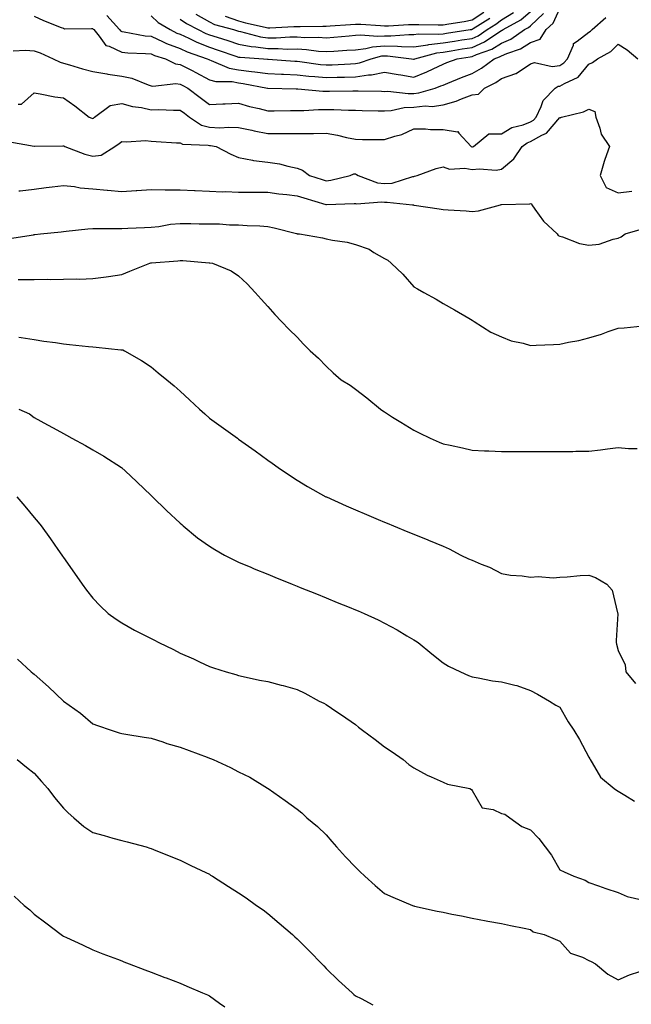
# Model space of a CAD drawing. Units: inches. Extents: x 1018643 to 1021283, y 7239818 to 7242458.
# Drawn here: x 1019813 to 1020023, y 7240898 to 7241235 of the extents above; entities that cross this region are included whole.
import ezdxf

# ---------------------------------------------------------------- set-up
doc = ezdxf.new("R2010")
doc.units = ezdxf.units.IN
doc.header["$MEASUREMENT"] = 0
doc.layers.add('Contour_10187239', color=7, linetype='Continuous', true_color=0x072552)

msp = doc.modelspace()

# ---------------------------------------------------------------- linework, layer by layer
at = {"layer": 'Contour_10187239'}
for points in [[(1019818.05, 7241236.51, 2908), (1019821.17, 7241235.04, 2908), (1019827.28, 7241232.69, 2908), (1019828.05, 7241232.37, 2908), (1019828.36, 7241232.23, 2908), (1019837.62, 7241232.35, 2908), (1019838.05, 7241232.25, 2908), (1019838.25, 7241232.12, 2908), (1019838.41, 7241231.92, 2908), (1019840.27, 7241229.7, 2908), (1019842.61, 7241226.48, 2908), (1019843.73, 7241226.24, 2908), (1019848.05, 7241224.21, 2908), (1019850.09, 7241223.96, 2908), (1019856.19, 7241223.78, 2908), (1019858.05, 7241223.59, 2908), (1019859.19, 7241223.06, 2908), (1019862.99, 7241221.92, 2908), (1019866.38, 7241220.25, 2908), (1019868.05, 7241220.02, 2908), (1019872.08, 7241217.89, 2908), (1019873.35, 7241217.22, 2908), (1019878.05, 7241214.72, 2908), (1019880.25, 7241214.12, 2908), (1019885.87, 7241214.1, 2908), (1019888.05, 7241213.71, 2908), (1019889.64, 7241213.51, 2908), (1019897.92, 7241211.92, 2908), (1019898.05, 7241211.88, 2908), (1019898.09, 7241211.88, 2908), (1019907.73, 7241211.6, 2908), (1019908.37, 7241211.6, 2908), (1019916.94, 7241210.81, 2908), (1019918.05, 7241210.81, 2908), (1019919.18, 7241210.79, 2908), (1019927.11, 7241210.98, 2908), (1019928.05, 7241210.97, 2908), (1019929.02, 7241210.95, 2908), (1019936.93, 7241210.8, 2908), (1019938.05, 7241210.78, 2908), (1019939.12, 7241210.85, 2908), (1019946.12, 7241209.99, 2908), (1019948.05, 7241210.08, 2908), (1019949.73, 7241210.24, 2908), (1019955.38, 7241211.92, 2908), (1019957.36, 7241212.61, 2908), (1019958.05, 7241212.94, 2908), (1019959.74, 7241213.61, 2908), (1019964.43, 7241215.54, 2908), (1019968.05, 7241216.91, 2908), (1019971.28, 7241218.69, 2908), (1019975.58, 7241221.92, 2908), (1019977.41, 7241222.56, 2908), (1019978.05, 7241222.96, 2908), (1019979.89, 7241223.76, 2908), (1019984.63, 7241225.34, 2908), (1019988.05, 7241227.47, 2908), (1019991.35, 7241228.62, 2908), (1019993.43, 7241231.92, 2908), (1019995.84, 7241234.13, 2908), (1019998.05, 7241239.15, 2908)], [(1019842.94, 7241236.81, 2909), (1019847.24, 7241231.92, 2909), (1019847.61, 7241231.48, 2909), (1019848.05, 7241231.27, 2909), (1019848.79, 7241231.18, 2909), (1019855.98, 7241229.85, 2909), (1019858.05, 7241229.63, 2909), (1019862.25, 7241227.72, 2909), (1019863.3, 7241227.17, 2909), (1019868.05, 7241225.43, 2909), (1019870.46, 7241224.33, 2909), (1019877.3, 7241221.92, 2909), (1019877.79, 7241221.66, 2909), (1019878.05, 7241221.52, 2909), (1019878.6, 7241221.37, 2909), (1019884.82, 7241218.69, 2909), (1019888.05, 7241218.11, 2909), (1019892.41, 7241217.56, 2909), (1019893.61, 7241217.48, 2909), (1019898.05, 7241216.85, 2909), (1019902.76, 7241216.63, 2909), (1019903.36, 7241216.61, 2909), (1019908.05, 7241216.39, 2909), (1019912.11, 7241215.98, 2909), (1019914.11, 7241215.86, 2909), (1019918.05, 7241215.47, 2909), (1019921.74, 7241215.61, 2909), (1019924.32, 7241215.65, 2909), (1019928.05, 7241215.79, 2909), (1019932.56, 7241216.43, 2909), (1019933.55, 7241216.42, 2909), (1019938.05, 7241217.35, 2909), (1019942.66, 7241216.53, 2909), (1019943.58, 7241216.39, 2909), (1019948.05, 7241215.64, 2909), (1019952.53, 7241217.44, 2909), (1019954.64, 7241218.51, 2909), (1019958.05, 7241220.1, 2909), (1019959.35, 7241220.62, 2909), (1019962.94, 7241221.92, 2909), (1019967.34, 7241222.63, 2909), (1019968.05, 7241222.74, 2909), (1019969.52, 7241223.39, 2909), (1019974.74, 7241225.23, 2909), (1019978.05, 7241227.26, 2909), (1019981.3, 7241228.67, 2909), (1019986, 7241231.92, 2909), (1019987.31, 7241232.66, 2909), (1019988.05, 7241233.27, 2909), (1019992.51, 7241237.46, 2909)], [(1019858.05, 7241236.7, 2910), (1019860.51, 7241234.38, 2910), (1019864.59, 7241231.92, 2910), (1019866.88, 7241230.75, 2910), (1019868.05, 7241230.31, 2910), (1019871, 7241228.97, 2910), (1019873.74, 7241227.61, 2910), (1019878.05, 7241225.91, 2910), (1019881.07, 7241224.94, 2910), (1019887.14, 7241222.83, 2910), (1019888.05, 7241222.53, 2910), (1019888.56, 7241222.43, 2910), (1019896.59, 7241221.92, 2910), (1019897.95, 7241221.82, 2910), (1019898.05, 7241221.8, 2910), (1019898.17, 7241221.8, 2910), (1019907.24, 7241221.11, 2910), (1019908.05, 7241221.07, 2910), (1019909, 7241220.97, 2910), (1019916.13, 7241220, 2910), (1019918.05, 7241219.81, 2910), (1019920.08, 7241219.89, 2910), (1019926.36, 7241220.23, 2910), (1019928.05, 7241220.29, 2910), (1019929.48, 7241220.49, 2910), (1019933.49, 7241221.92, 2910), (1019937.08, 7241222.89, 2910), (1019938.05, 7241222.96, 2910), (1019939.07, 7241222.94, 2910), (1019947.28, 7241221.92, 2910), (1019947.92, 7241221.79, 2910), (1019948.05, 7241221.76, 2910), (1019948.16, 7241221.81, 2910), (1019948.37, 7241221.92, 2910), (1019955.96, 7241224.01, 2910), (1019958.05, 7241224.25, 2910), (1019960.81, 7241224.68, 2910), (1019964.66, 7241225.31, 2910), (1019968.05, 7241225.84, 2910), (1019972.27, 7241227.7, 2910), (1019977.13, 7241231, 2910), (1019978.05, 7241231.57, 2910), (1019978.29, 7241231.68, 2910), (1019978.66, 7241231.92, 2910), (1019984.67, 7241235.3, 2910), (1019988.05, 7241238.09, 2910)], [(1019868.05, 7241235.53, 2911), (1019870.2, 7241234.07, 2911), (1019874.22, 7241231.92, 2911), (1019876.78, 7241230.65, 2911), (1019878.05, 7241230.15, 2911), (1019880.66, 7241229.31, 2911), (1019884.32, 7241228.19, 2911), (1019888.05, 7241226.94, 2911), (1019892.3, 7241226.17, 2911), (1019893.9, 7241226.07, 2911), (1019898.05, 7241225.46, 2911), (1019901.59, 7241225.46, 2911), (1019904.69, 7241225.28, 2911), (1019908.05, 7241225.3, 2911), (1019911.24, 7241225.11, 2911), (1019915.42, 7241224.55, 2911), (1019918.05, 7241224.37, 2911), (1019920.7, 7241224.57, 2911), (1019925.14, 7241224.83, 2911), (1019928.05, 7241225.05, 2911), (1019931.58, 7241225.45, 2911), (1019933.9, 7241226.07, 2911), (1019938.05, 7241226.38, 2911), (1019942.42, 7241226.3, 2911), (1019943.86, 7241226.11, 2911), (1019948.05, 7241226, 2911), (1019952.87, 7241226.74, 2911), (1019953.15, 7241226.82, 2911), (1019958.05, 7241227.38, 2911), (1019961.98, 7241227.99, 2911), (1019964.51, 7241228.38, 2911), (1019968.05, 7241228.93, 2911), (1019970.12, 7241229.85, 2911), (1019973.17, 7241231.92, 2911), (1019976.15, 7241233.82, 2911), (1019978.05, 7241235.23, 2911), (1019982.18, 7241237.79, 2911)], [(1019873.36, 7241237.23, 2912), (1019878.05, 7241234.55, 2912), (1019879.82, 7241233.69, 2912), (1019886.27, 7241231.92, 2912), (1019887.63, 7241231.5, 2912), (1019888.05, 7241231.36, 2912), (1019888.73, 7241231.24, 2912), (1019895.57, 7241229.44, 2912), (1019898.05, 7241229.07, 2912), (1019900.88, 7241229.09, 2912), (1019905.54, 7241229.41, 2912), (1019908.05, 7241229.42, 2912), (1019910.71, 7241229.26, 2912), (1019915.43, 7241229.3, 2912), (1019918.05, 7241229.13, 2912), (1019920.65, 7241229.32, 2912), (1019925.94, 7241229.81, 2912), (1019928.05, 7241229.97, 2912), (1019929.81, 7241230.16, 2912), (1019935.76, 7241229.63, 2912), (1019938.05, 7241229.81, 2912), (1019940.21, 7241229.76, 2912), (1019946.37, 7241230.24, 2912), (1019948.05, 7241230.2, 2912), (1019949.54, 7241230.43, 2912), (1019956.45, 7241230.32, 2912), (1019958.05, 7241230.5, 2912), (1019959.28, 7241230.69, 2912), (1019967.3, 7241231.92, 2912), (1019967.95, 7241232.02, 2912), (1019968.05, 7241232.04, 2912), (1019968.39, 7241232.26, 2912), (1019974.09, 7241235.88, 2912)], [(1019883.39, 7241236.58, 2913), (1019888.05, 7241234.88, 2913), (1019890.36, 7241234.23, 2913), (1019897.18, 7241232.79, 2913), (1019898.05, 7241232.56, 2913), (1019898.7, 7241232.57, 2913), (1019906.97, 7241233, 2913), (1019908.05, 7241233, 2913), (1019909.16, 7241233.03, 2913), (1019916.89, 7241233.08, 2913), (1019918.05, 7241233.11, 2913), (1019919.37, 7241233.24, 2913), (1019926.33, 7241233.64, 2913), (1019928.05, 7241233.82, 2913), (1019929.91, 7241233.78, 2913), (1019936.69, 7241233.28, 2913), (1019938.05, 7241233.24, 2913), (1019939.37, 7241233.24, 2913), (1019946.28, 7241233.69, 2913), (1019948.05, 7241233.7, 2913), (1019949.81, 7241233.68, 2913), (1019956.38, 7241233.59, 2913), (1019958.05, 7241233.58, 2913), (1019960.05, 7241233.92, 2913), (1019965.25, 7241234.72, 2913), (1019968.05, 7241235.23, 2913), (1019972.08, 7241237.89, 2913)], [(1019810.79, 7241224.66, 2907), (1019815.05, 7241224.92, 2907), (1019818.05, 7241224.63, 2907), (1019820.1, 7241223.97, 2907), (1019824.51, 7241221.92, 2907), (1019826.87, 7241220.74, 2907), (1019828.05, 7241220.45, 2907), (1019830.11, 7241219.86, 2907), (1019834.61, 7241218.48, 2907), (1019838.05, 7241217.57, 2907), (1019842.89, 7241216.76, 2907), (1019843.26, 7241216.71, 2907), (1019848.05, 7241215.94, 2907), (1019851.42, 7241215.29, 2907), (1019857, 7241212.97, 2907), (1019858.05, 7241212.68, 2907), (1019858.65, 7241212.52, 2907), (1019866.48, 7241213.49, 2907), (1019868.05, 7241213.28, 2907), (1019868.94, 7241212.81, 2907), (1019870.6, 7241211.92, 2907), (1019874.85, 7241208.72, 2907), (1019878.05, 7241206.23, 2907), (1019882.58, 7241206.45, 2907), (1019883.44, 7241206.53, 2907), (1019888.05, 7241206.73, 2907), (1019891.75, 7241205.62, 2907), (1019895.11, 7241204.86, 2907), (1019898.05, 7241204.08, 2907), (1019900.2, 7241204.07, 2907), (1019905.76, 7241204.21, 2907), (1019908.05, 7241204.21, 2907), (1019910.33, 7241204.2, 2907), (1019915.38, 7241204.59, 2907), (1019918.05, 7241204.57, 2907), (1019920.67, 7241204.54, 2907), (1019925.66, 7241204.31, 2907), (1019928.05, 7241204.28, 2907), (1019930.36, 7241204.23, 2907), (1019935.87, 7241204.1, 2907), (1019938.05, 7241204.05, 2907), (1019940.34, 7241204.21, 2907), (1019944.74, 7241205.23, 2907), (1019948.05, 7241205.39, 2907), (1019951.89, 7241205.76, 2907), (1019954.39, 7241205.58, 2907), (1019958.05, 7241206.1, 2907), (1019962.55, 7241207.42, 2907), (1019964.37, 7241208.24, 2907), (1019968.05, 7241209.62, 2907), (1019970.17, 7241209.8, 2907), (1019972.27, 7241211.92, 2907), (1019976.16, 7241213.81, 2907), (1019978.05, 7241215.17, 2907), (1019983.02, 7241216.89, 2907), (1019983.07, 7241216.9, 2907), (1019988.05, 7241220.18, 2907), (1019989.36, 7241220.61, 2907), (1019995.45, 7241219.32, 2907), (1019998.05, 7241219.68, 2907), (1019999.47, 7241220.5, 2907), (1020000.7, 7241221.92, 2907), (1020002.73, 7241226.6, 2907), (1020002.78, 7241227.19, 2907), (1020004.05, 7241227.92, 2907), (1020008.05, 7241231, 2907), (1020008.62, 7241231.35, 2907), (1020009.19, 7241231.92, 2907), (1020013.88, 7241236.09, 2907)], [(1019812.56, 7241206.43, 2906), (1019813.63, 7241206.34, 2906), (1019818.05, 7241210.21, 2906), (1019820.01, 7241209.96, 2906), (1019825.04, 7241208.91, 2906), (1019828.05, 7241208.58, 2906), (1019831.94, 7241205.81, 2906), (1019836.87, 7241201.92, 2906), (1019837.72, 7241201.59, 2906), (1019838.05, 7241201.44, 2906), (1019838.33, 7241201.64, 2906), (1019838.71, 7241201.92, 2906), (1019844.06, 7241205.91, 2906), (1019848.05, 7241206.61, 2906), (1019851.74, 7241205.61, 2906), (1019854.78, 7241205.19, 2906), (1019858.05, 7241204.48, 2906), (1019860.7, 7241204.57, 2906), (1019865.68, 7241204.29, 2906), (1019868.05, 7241204.38, 2906), (1019869.46, 7241203.33, 2906), (1019871.25, 7241201.92, 2906), (1019875.33, 7241199.2, 2906), (1019878.05, 7241198.46, 2906), (1019881.64, 7241198.33, 2906), (1019884.68, 7241198.55, 2906), (1019888.05, 7241198.38, 2906), (1019892.51, 7241197.46, 2906), (1019893.4, 7241197.27, 2906), (1019898.05, 7241196.32, 2906), (1019902.45, 7241196.32, 2906), (1019903.68, 7241196.29, 2906), (1019908.05, 7241196.29, 2906), (1019912.5, 7241196.37, 2906), (1019913.67, 7241196.3, 2906), (1019918.05, 7241196.42, 2906), (1019921.94, 7241195.81, 2906), (1019925.02, 7241194.95, 2906), (1019928.05, 7241194.36, 2906), (1019930.44, 7241194.31, 2906), (1019935.64, 7241194.33, 2906), (1019938.05, 7241194.29, 2906), (1019941.6, 7241195.47, 2906), (1019943.96, 7241196.01, 2906), (1019948.05, 7241197.9, 2906), (1019952.03, 7241197.94, 2906), (1019953.78, 7241197.65, 2906), (1019958.05, 7241197.68, 2906), (1019963.02, 7241196.95, 2906), (1019963.14, 7241197.01, 2906), (1019963.48, 7241196.49, 2906), (1019967.67, 7241191.92, 2906), (1019967.91, 7241191.78, 2906), (1019968.05, 7241191.75, 2906), (1019968.2, 7241191.77, 2906), (1019968.53, 7241191.92, 2906), (1019973.71, 7241196.26, 2906), (1019978.05, 7241196.27, 2906), (1019981.59, 7241198.38, 2906), (1019985.49, 7241199.36, 2906), (1019988.05, 7241200.35, 2906), (1019989.05, 7241200.92, 2906), (1019989.94, 7241201.92, 2906), (1019991.7, 7241205.57, 2906), (1019992.34, 7241207.63, 2906), (1019996.5, 7241211.92, 2906), (1019997.46, 7241212.51, 2906), (1019998.05, 7241212.58, 2906), (1019999.65, 7241213.52, 2906), (1020004.38, 7241215.59, 2906), (1020008.05, 7241220.05, 2906), (1020009.29, 7241220.68, 2906), (1020010.92, 7241221.92, 2906), (1020015.51, 7241224.46, 2906), (1020018.05, 7241226.89, 2906), (1020021.18, 7241225.05, 2906), (1020024.83, 7241221.92, 2906)], [(1019809.66, 7241193.53, 2905), (1019817.98, 7241191.99, 2905), (1019818.05, 7241191.98, 2905), (1019818.11, 7241191.98, 2905), (1019827.85, 7241192.12, 2905), (1019828.05, 7241192.12, 2905), (1019828.19, 7241192.06, 2905), (1019828.5, 7241191.92, 2905), (1019835.37, 7241189.24, 2905), (1019838.05, 7241188.53, 2905), (1019841.01, 7241188.96, 2905), (1019845.59, 7241191.92, 2905), (1019847.09, 7241192.88, 2905), (1019848.05, 7241193.6, 2905), (1019849.59, 7241193.46, 2905), (1019856.09, 7241193.88, 2905), (1019858.05, 7241193.75, 2905), (1019859.76, 7241193.63, 2905), (1019866.8, 7241193.17, 2905), (1019868.05, 7241193.09, 2905), (1019868.82, 7241192.69, 2905), (1019877.6, 7241192.37, 2905), (1019878.05, 7241192.25, 2905), (1019878.37, 7241192.24, 2905), (1019880.36, 7241191.92, 2905), (1019885.39, 7241189.26, 2905), (1019888.05, 7241188.12, 2905), (1019892.74, 7241187.23, 2905), (1019893.19, 7241187.06, 2905), (1019898.05, 7241186.51, 2905), (1019902.04, 7241185.91, 2905), (1019904.87, 7241185.1, 2905), (1019908.05, 7241184.5, 2905), (1019909.95, 7241183.82, 2905), (1019912.35, 7241181.92, 2905), (1019916.7, 7241180.57, 2905), (1019918.05, 7241180.16, 2905), (1019919.61, 7241180.36, 2905), (1019926.29, 7241181.92, 2905), (1019927.5, 7241182.47, 2905), (1019928.05, 7241182.47, 2905), (1019928.47, 7241182.34, 2905), (1019929, 7241181.92, 2905), (1019935.59, 7241179.46, 2905), (1019938.05, 7241179.15, 2905), (1019940.61, 7241179.36, 2905), (1019947.75, 7241181.62, 2905), (1019948.05, 7241181.66, 2905), (1019948.29, 7241181.68, 2905), (1019949.18, 7241181.92, 2905), (1019955.66, 7241184.31, 2905), (1019958.05, 7241184.96, 2905), (1019960.29, 7241184.16, 2905), (1019965.54, 7241184.43, 2905), (1019968.05, 7241183.95, 2905), (1019970.39, 7241184.26, 2905), (1019976.24, 7241183.73, 2905), (1019978.05, 7241184.15, 2905), (1019982.27, 7241187.7, 2905), (1019985.14, 7241191.92, 2905), (1019986.87, 7241193.1, 2905), (1019988.05, 7241193.55, 2905), (1019991.95, 7241195.82, 2905), (1019993.48, 7241196.49, 2905), (1019998.05, 7241201.78, 2905), (1019998.22, 7241201.75, 2905), (1019998.6, 7241201.92, 2905), (1020006.22, 7241203.75, 2905), (1020008.05, 7241204.68, 2905), (1020010.02, 7241203.89, 2905), (1020010.35, 7241201.92, 2905), (1020011.82, 7241198.15, 2905), (1020012.28, 7241196.15, 2905), (1020015.08, 7241191.92, 2905), (1020013.51, 7241187.38, 2905), (1020013.25, 7241186.72, 2905), (1020011.84, 7241181.92, 2905), (1020013.96, 7241177.83, 2905), (1020018.05, 7241176, 2905), (1020022.73, 7241176.6, 2905)], [(1019812.79, 7241176.66, 2904), (1019813.24, 7241176.73, 2904), (1019818.05, 7241177.29, 2904), (1019822.11, 7241177.86, 2904), (1019824.2, 7241178.07, 2904), (1019828.05, 7241178.57, 2904), (1019831.82, 7241178.15, 2904), (1019833.82, 7241177.69, 2904), (1019838.05, 7241177.33, 2904), (1019843.02, 7241176.89, 2904), (1019843.08, 7241176.89, 2904), (1019848.05, 7241176.52, 2904), (1019852.95, 7241176.82, 2904), (1019853.14, 7241176.83, 2904), (1019858.05, 7241177.14, 2904), (1019862.89, 7241177.08, 2904), (1019863.21, 7241177.08, 2904), (1019868.05, 7241177.01, 2904), (1019872.94, 7241176.81, 2904), (1019873.16, 7241176.81, 2904), (1019878.05, 7241176.63, 2904), (1019882.51, 7241176.38, 2904), (1019883.54, 7241176.43, 2904), (1019888.05, 7241176.22, 2904), (1019892.4, 7241176.27, 2904), (1019893.75, 7241176.22, 2904), (1019898.05, 7241176.28, 2904), (1019901.85, 7241175.72, 2904), (1019904.53, 7241175.44, 2904), (1019908.05, 7241174.96, 2904), (1019910.38, 7241174.25, 2904), (1019917.95, 7241172.02, 2904), (1019918.05, 7241171.99, 2904), (1019918.13, 7241172, 2904), (1019927.66, 7241172.31, 2904), (1019928.05, 7241172.37, 2904), (1019928.42, 7241172.29, 2904), (1019937.09, 7241172.88, 2904), (1019938.05, 7241172.76, 2904), (1019938.97, 7241172.84, 2904), (1019947.64, 7241171.92, 2904), (1019947.98, 7241171.85, 2904), (1019948.05, 7241171.84, 2904), (1019948.15, 7241171.82, 2904), (1019956.69, 7241170.56, 2904), (1019958.05, 7241170.34, 2904), (1019959.83, 7241170.14, 2904), (1019965.98, 7241169.85, 2904), (1019968.05, 7241169.58, 2904), (1019970.16, 7241169.81, 2904), (1019977.7, 7241171.92, 2904), (1019977.99, 7241171.98, 2904), (1019978.05, 7241171.98, 2904), (1019978.14, 7241172.01, 2904), (1019987.75, 7241172.22, 2904), (1019988.05, 7241172.39, 2904), (1019988.37, 7241172.24, 2904), (1019988.44, 7241171.92, 2904), (1019989.55, 7241170.42, 2904), (1019992.42, 7241166.3, 2904), (1019997.12, 7241161.92, 2904), (1019997.55, 7241161.42, 2904), (1019998.05, 7241161.21, 2904), (1019999.03, 7241160.94, 2904), (1020004.81, 7241158.68, 2904), (1020008.05, 7241158.04, 2904), (1020011.52, 7241158.45, 2904), (1020016.28, 7241160.15, 2904), (1020018.05, 7241160.47, 2904), (1020019.06, 7241160.91, 2904), (1020020.47, 7241161.92, 2904), (1020026.33, 7241163.64, 2904)], [(1019809.59, 7241160.38, 2903), (1019817.78, 7241161.65, 2903), (1019818.05, 7241161.69, 2903), (1019818.26, 7241161.71, 2903), (1019820.18, 7241161.92, 2903), (1019827.3, 7241162.67, 2903), (1019828.05, 7241162.78, 2903), (1019828.98, 7241162.85, 2903), (1019836.34, 7241163.63, 2903), (1019838.05, 7241163.76, 2903), (1019839.91, 7241163.78, 2903), (1019846.17, 7241163.8, 2903), (1019848.05, 7241163.82, 2903), (1019850.04, 7241163.91, 2903), (1019855.8, 7241164.17, 2903), (1019858.05, 7241164.27, 2903), (1019860.66, 7241164.53, 2903), (1019864.7, 7241165.27, 2903), (1019868.05, 7241165.53, 2903), (1019871.62, 7241165.49, 2903), (1019874.54, 7241165.43, 2903), (1019878.05, 7241165.4, 2903), (1019881.5, 7241165.37, 2903), (1019884.91, 7241165.06, 2903), (1019888.05, 7241165.04, 2903), (1019891, 7241164.87, 2903), (1019895.3, 7241164.67, 2903), (1019898.05, 7241164.53, 2903), (1019900.2, 7241164.07, 2903), (1019907.88, 7241162.09, 2903), (1019908.05, 7241162.05, 2903), (1019908.15, 7241162.02, 2903), (1019908.91, 7241161.92, 2903), (1019916.74, 7241160.61, 2903), (1019918.05, 7241160.27, 2903), (1019920.18, 7241159.79, 2903), (1019925.23, 7241159.1, 2903), (1019928.05, 7241158.3, 2903), (1019932.79, 7241156.66, 2903), (1019934.37, 7241155.6, 2903), (1019938.05, 7241153.54, 2903), (1019939.1, 7241152.97, 2903), (1019940.28, 7241151.92, 2903), (1019944.27, 7241148.14, 2903), (1019948.05, 7241143.86, 2903), (1019949.28, 7241143.15, 2903), (1019951.43, 7241141.92, 2903), (1019955.76, 7241139.63, 2903), (1019958.05, 7241138.12, 2903), (1019962, 7241135.87, 2903), (1019966.95, 7241133.02, 2903), (1019968.05, 7241132.39, 2903), (1019968.33, 7241132.2, 2903), (1019968.72, 7241131.92, 2903), (1019974.42, 7241128.29, 2903), (1019978.05, 7241126.66, 2903), (1019981.38, 7241125.25, 2903), (1019985.47, 7241124.5, 2903), (1019988.05, 7241123.72, 2903), (1019989.93, 7241123.8, 2903), (1019995.89, 7241124.08, 2903), (1019998.05, 7241124.17, 2903), (1020000.98, 7241124.85, 2903), (1020004.55, 7241125.42, 2903), (1020008.05, 7241126.39, 2903), (1020012.35, 7241127.62, 2903), (1020014.63, 7241128.5, 2903), (1020018.05, 7241129.63, 2903), (1020020.16, 7241129.81, 2903), (1020026.61, 7241130.48, 2903)], [(1019812.5, 7241146.37, 2902), (1019813.67, 7241146.3, 2902), (1019818.05, 7241146.35, 2902), (1019822.53, 7241146.4, 2902), (1019823.66, 7241146.31, 2902), (1019828.05, 7241146.38, 2902), (1019832.65, 7241146.52, 2902), (1019833.5, 7241146.47, 2902), (1019838.05, 7241146.64, 2902), (1019842.72, 7241147.25, 2902), (1019843.51, 7241147.38, 2902), (1019848.05, 7241148.01, 2902), (1019850.77, 7241149.2, 2902), (1019857.6, 7241151.92, 2902), (1019857.96, 7241152.01, 2902), (1019858.05, 7241152.02, 2902), (1019858.16, 7241152.03, 2902), (1019867.22, 7241152.75, 2902), (1019868.05, 7241152.87, 2902), (1019868.95, 7241152.82, 2902), (1019877.95, 7241152.02, 2902), (1019878.05, 7241152.01, 2902), (1019878.13, 7241152, 2902), (1019879.05, 7241151.92, 2902), (1019885.46, 7241149.33, 2902), (1019888.05, 7241147.6, 2902), (1019891, 7241144.87, 2902), (1019893.71, 7241141.92, 2902), (1019895.76, 7241139.63, 2902), (1019898.05, 7241137.08, 2902), (1019900.47, 7241134.34, 2902), (1019902.77, 7241131.92, 2902), (1019905.37, 7241129.24, 2902), (1019908.05, 7241126.51, 2902), (1019910.32, 7241124.19, 2902), (1019912.54, 7241121.92, 2902), (1019915.45, 7241119.32, 2902), (1019918.05, 7241116.59, 2902), (1019920.46, 7241114.33, 2902), (1019923.22, 7241111.92, 2902), (1019926.21, 7241110.08, 2902), (1019928.05, 7241108.76, 2902), (1019931.92, 7241105.79, 2902), (1019936.6, 7241101.92, 2902), (1019937.46, 7241101.33, 2902), (1019938.05, 7241100.93, 2902), (1019940.76, 7241099.21, 2902), (1019943.55, 7241097.42, 2902), (1019948.05, 7241094.67, 2902), (1019949.87, 7241093.74, 2902), (1019953.64, 7241091.92, 2902), (1019956.73, 7241090.6, 2902), (1019958.05, 7241090.06, 2902), (1019960.46, 7241089.51, 2902), (1019964.78, 7241088.65, 2902), (1019968.05, 7241087.84, 2902), (1019972.32, 7241087.65, 2902), (1019973.73, 7241087.6, 2902), (1019978.05, 7241087.4, 2902), (1019982.56, 7241087.41, 2902), (1019983.55, 7241087.42, 2902), (1019988.05, 7241087.42, 2902), (1019992.58, 7241087.39, 2902), (1019993.52, 7241087.39, 2902), (1019998.05, 7241087.36, 2902), (1020002.53, 7241087.44, 2902), (1020003.59, 7241087.46, 2902), (1020008.05, 7241087.54, 2902), (1020011.97, 7241088, 2902), (1020014.45, 7241088.32, 2902), (1020018.05, 7241088.75, 2902), (1020021.59, 7241088.38, 2902), (1020024.54, 7241088.41, 2902)], [(1019812.71, 7241126.58, 2901), (1019813.52, 7241126.45, 2901), (1019818.05, 7241125.73, 2901), (1019821.36, 7241125.23, 2901), (1019825.27, 7241124.7, 2901), (1019828.05, 7241124.3, 2901), (1019830.16, 7241124.03, 2901), (1019836.59, 7241123.38, 2901), (1019838.05, 7241123.2, 2901), (1019839.29, 7241123.16, 2901), (1019847.71, 7241122.26, 2901), (1019848.05, 7241122.25, 2901), (1019848.35, 7241122.22, 2901), (1019849, 7241121.92, 2901), (1019854.73, 7241118.6, 2901), (1019858.05, 7241116.35, 2901), (1019860.49, 7241114.36, 2901), (1019863.48, 7241111.92, 2901), (1019865.98, 7241109.85, 2901), (1019868.05, 7241108.06, 2901), (1019871.25, 7241105.12, 2901), (1019874.69, 7241101.92, 2901), (1019876.42, 7241100.29, 2901), (1019878.05, 7241098.78, 2901), (1019882.04, 7241095.91, 2901), (1019887.62, 7241091.92, 2901), (1019887.87, 7241091.74, 2901), (1019888.05, 7241091.62, 2901), (1019889.12, 7241090.85, 2901), (1019893.7, 7241087.57, 2901), (1019898.05, 7241084.47, 2901), (1019899.54, 7241083.41, 2901), (1019901.62, 7241081.92, 2901), (1019905.43, 7241079.3, 2901), (1019908.05, 7241077.63, 2901), (1019911.59, 7241075.46, 2901), (1019917.92, 7241071.92, 2901), (1019918.01, 7241071.88, 2901), (1019918.05, 7241071.86, 2901), (1019918.16, 7241071.81, 2901), (1019924.87, 7241068.74, 2901), (1019928.05, 7241067.36, 2901), (1019931.89, 7241065.76, 2901), (1019935.87, 7241064.1, 2901), (1019938.05, 7241063.19, 2901), (1019938.95, 7241062.82, 2901), (1019941.11, 7241061.92, 2901), (1019946.03, 7241059.9, 2901), (1019948.05, 7241059.07, 2901), (1019952.88, 7241057.09, 2901), (1019953.12, 7241056.99, 2901), (1019958.05, 7241054.95, 2901), (1019960.18, 7241054.05, 2901), (1019964.2, 7241051.92, 2901), (1019966.81, 7241050.68, 2901), (1019968.05, 7241050.13, 2901), (1019971.17, 7241048.8, 2901), (1019973.94, 7241047.81, 2901), (1019978.05, 7241045.61, 2901), (1019981.14, 7241045.01, 2901), (1019985.2, 7241044.77, 2901), (1019988.05, 7241044.33, 2901), (1019990.66, 7241044.53, 2901), (1019995.8, 7241044.17, 2901), (1019998.05, 7241044.39, 2901), (1020000.62, 7241044.49, 2901), (1020005, 7241044.97, 2901), (1020008.05, 7241045.07, 2901), (1020010.34, 7241044.21, 2901), (1020014.15, 7241041.92, 2901), (1020016.02, 7241039.89, 2901), (1020017.86, 7241032.11, 2901), (1020017.94, 7241031.92, 2901), (1020017.95, 7241031.82, 2901), (1020017.31, 7241022.66, 2901), (1020017.35, 7241021.92, 2901), (1020017.52, 7241021.39, 2901), (1020018.05, 7241019.19, 2901), (1020020.43, 7241014.3, 2901), (1020020.66, 7241011.92, 2901), (1020024.02, 7241007.89, 2901)], [(1019812.73, 7241101.92, 2900), (1019816.39, 7241100.26, 2900), (1019818.05, 7241099, 2900), (1019822.62, 7241096.49, 2900), (1019824.52, 7241095.45, 2900), (1019828.05, 7241093.51, 2900), (1019829.08, 7241092.95, 2900), (1019830.95, 7241091.92, 2900), (1019835.57, 7241089.44, 2900), (1019838.05, 7241088.02, 2900), (1019841.88, 7241085.75, 2900), (1019847.95, 7241081.92, 2900), (1019848.01, 7241081.88, 2900), (1019848.05, 7241081.85, 2900), (1019849.2, 7241080.77, 2900), (1019853.17, 7241077.04, 2900), (1019858.05, 7241072.34, 2900), (1019858.49, 7241071.92, 2900), (1019863.29, 7241067.16, 2900), (1019868.05, 7241062.83, 2900), (1019868.54, 7241062.41, 2900), (1019869.1, 7241061.92, 2900), (1019873.95, 7241057.82, 2900), (1019878.05, 7241054.93, 2900), (1019879.92, 7241053.79, 2900), (1019883.23, 7241051.92, 2900), (1019886.37, 7241050.24, 2900), (1019888.05, 7241049.52, 2900), (1019892.24, 7241047.73, 2900), (1019893.37, 7241047.24, 2900), (1019898.05, 7241045.32, 2900), (1019900.46, 7241044.33, 2900), (1019906.41, 7241041.92, 2900), (1019907.57, 7241041.44, 2900), (1019908.05, 7241041.26, 2900), (1019909.15, 7241040.82, 2900), (1019914.71, 7241038.58, 2900), (1019918.05, 7241037.23, 2900), (1019921.83, 7241035.7, 2900), (1019925.92, 7241034.05, 2900), (1019928.05, 7241033.19, 2900), (1019928.95, 7241032.82, 2900), (1019931.09, 7241031.92, 2900), (1019935.86, 7241029.73, 2900), (1019938.05, 7241028.62, 2900), (1019942.4, 7241026.27, 2900), (1019945.7, 7241024.27, 2900), (1019948.05, 7241022.89, 2900), (1019948.65, 7241022.52, 2900), (1019949.51, 7241021.92, 2900), (1019954.22, 7241018.09, 2900), (1019958.05, 7241014.98, 2900), (1019959.96, 7241013.83, 2900), (1019964.09, 7241011.92, 2900), (1019966.82, 7241010.69, 2900), (1019968.05, 7241010.17, 2900), (1019970.07, 7241009.9, 2900), (1019974.99, 7241008.86, 2900), (1019978.05, 7241008.49, 2900), (1019982.65, 7241007.32, 2900), (1019983.36, 7241007.23, 2900), (1019988.05, 7241005.55, 2900), (1019990.37, 7241004.24, 2900), (1019994.5, 7241001.92, 2900), (1019996.65, 7241000.52, 2900), (1019998.05, 7240999.83, 2900), (1020000.91, 7240994.78, 2900), (1020002.81, 7240991.92, 2900), (1020004.81, 7240988.68, 2900), (1020008.05, 7240982.66, 2900), (1020008.29, 7240982.16, 2900), (1020008.44, 7240981.92, 2900), (1020009.2, 7240980.77, 2900), (1020012, 7240975.87, 2900), (1020016.67, 7240971.92, 2900), (1020017.51, 7240971.38, 2900), (1020018.05, 7240971.04, 2900), (1020020.34, 7240969.63, 2900), (1020023.69, 7240967.56, 2900)], [(1019812.1, 7241071.92, 2899), (1019814.84, 7241068.71, 2899), (1019818.05, 7241064.79, 2899), (1019819.35, 7241063.22, 2899), (1019820.36, 7241061.92, 2899), (1019823.58, 7241057.45, 2899), (1019826.1, 7241053.87, 2899), (1019827.47, 7241051.92, 2899), (1019827.71, 7241051.58, 2899), (1019828.05, 7241051.09, 2899), (1019831.84, 7241045.71, 2899), (1019834.47, 7241041.92, 2899), (1019835.99, 7241039.86, 2899), (1019838.05, 7241037.17, 2899), (1019840.61, 7241034.48, 2899), (1019843.41, 7241031.92, 2899), (1019846.09, 7241029.96, 2899), (1019848.05, 7241028.67, 2899), (1019852.37, 7241026.24, 2899), (1019855.16, 7241024.81, 2899), (1019858.05, 7241023.29, 2899), (1019858.98, 7241022.85, 2899), (1019860.75, 7241021.92, 2899), (1019865.7, 7241019.57, 2899), (1019868.05, 7241018.33, 2899), (1019872.54, 7241016.41, 2899), (1019874.6, 7241015.37, 2899), (1019878.05, 7241013.73, 2899), (1019879.43, 7241013.3, 2899), (1019883.72, 7241011.92, 2899), (1019887.08, 7241010.95, 2899), (1019888.05, 7241010.63, 2899), (1019889.63, 7241010.34, 2899), (1019895.24, 7241009.11, 2899), (1019898.05, 7241008.63, 2899), (1019902.59, 7241007.38, 2899), (1019903.31, 7241007.18, 2899), (1019908.05, 7241005.85, 2899), (1019910.69, 7241004.56, 2899), (1019915.65, 7241001.92, 2899), (1019917.26, 7241001.13, 2899), (1019918.05, 7241000.71, 2899), (1019921.71, 7240998.26, 2899), (1019923.32, 7240997.19, 2899), (1019928.05, 7240993.85, 2899), (1019929.14, 7240993.01, 2899), (1019930.53, 7240991.92, 2899), (1019934.85, 7240988.72, 2899), (1019938.05, 7240986.24, 2899), (1019940.6, 7240984.47, 2899), (1019944.43, 7240981.92, 2899), (1019946.35, 7240980.22, 2899), (1019948.05, 7240979.03, 2899), (1019952.62, 7240976.49, 2899), (1019954.05, 7240975.92, 2899), (1019958.05, 7240974.11, 2899), (1019959.56, 7240973.43, 2899), (1019967.19, 7240971.92, 2899), (1019967.76, 7240971.63, 2899), (1019968.05, 7240971.24, 2899), (1019971.44, 7240965.31, 2899), (1019975.26, 7240964.71, 2899), (1019978.05, 7240963.41, 2899), (1019979.24, 7240963.11, 2899), (1019980.95, 7240961.92, 2899), (1019985.06, 7240958.93, 2899), (1019988.05, 7240957.75, 2899), (1019990.91, 7240954.78, 2899), (1019993.08, 7240951.92, 2899), (1019995.25, 7240949.12, 2899), (1019998.05, 7240944.13, 2899), (1019999.58, 7240943.45, 2899), (1020002.84, 7240941.92, 2899), (1020006.7, 7240940.57, 2899), (1020008.05, 7240939.77, 2899), (1020011.33, 7240938.64, 2899), (1020013.84, 7240937.71, 2899), (1020018.05, 7240936.34, 2899), (1020021.13, 7240935, 2899), (1020026.12, 7240933.85, 2899)], [(1019812.33, 7241016.2, 2898), (1019816.98, 7241011.92, 2898), (1019817.58, 7241011.45, 2898), (1019818.05, 7241011.08, 2898), (1019822.95, 7241006.82, 2898), (1019828.05, 7241001.91, 2898), (1019828.08, 7241001.89, 2898), (1019833.83, 7240997.7, 2898), (1019838.05, 7240994.08, 2898), (1019839.65, 7240993.52, 2898), (1019844.41, 7240991.92, 2898), (1019847.16, 7240991.03, 2898), (1019848.05, 7240990.74, 2898), (1019849.43, 7240990.54, 2898), (1019855.66, 7240989.53, 2898), (1019858.05, 7240989.22, 2898), (1019862.05, 7240987.92, 2898), (1019863.48, 7240987.35, 2898), (1019868.05, 7240986.13, 2898), (1019871.06, 7240984.93, 2898), (1019877.32, 7240982.65, 2898), (1019878.05, 7240982.37, 2898), (1019878.39, 7240982.26, 2898), (1019879.36, 7240981.92, 2898), (1019885.27, 7240979.14, 2898), (1019888.05, 7240977.67, 2898), (1019891.93, 7240975.8, 2898), (1019897.88, 7240972.09, 2898), (1019898.05, 7240971.99, 2898), (1019898.09, 7240971.96, 2898), (1019898.16, 7240971.92, 2898), (1019904.02, 7240967.89, 2898), (1019908.05, 7240964.92, 2898), (1019909.7, 7240963.57, 2898), (1019911.45, 7240961.92, 2898), (1019915.02, 7240958.89, 2898), (1019918.05, 7240956.07, 2898), (1019919.96, 7240953.83, 2898), (1019921.52, 7240951.92, 2898), (1019924.68, 7240948.55, 2898), (1019928.05, 7240944.98, 2898), (1019929.59, 7240943.46, 2898), (1019931.27, 7240941.92, 2898), (1019934.85, 7240938.72, 2898), (1019938.05, 7240935.95, 2898), (1019940.89, 7240934.76, 2898), (1019947.62, 7240931.92, 2898), (1019947.92, 7240931.79, 2898), (1019948.05, 7240931.74, 2898), (1019948.28, 7240931.69, 2898), (1019956.09, 7240929.96, 2898), (1019958.05, 7240929.53, 2898), (1019961.02, 7240928.95, 2898), (1019964.42, 7240928.29, 2898), (1019968.05, 7240927.57, 2898), (1019972.78, 7240926.65, 2898), (1019973.44, 7240926.53, 2898), (1019978.05, 7240925.64, 2898), (1019981.16, 7240925.03, 2898), (1019985.87, 7240924.1, 2898), (1019988.05, 7240923.67, 2898), (1019988.92, 7240922.79, 2898), (1019992.7, 7240921.92, 2898), (1019996.47, 7240920.34, 2898), (1019998.05, 7240919.66, 2898), (1020001.72, 7240915.59, 2898), (1020005.8, 7240914.17, 2898), (1020008.05, 7240912.99, 2898), (1020008.84, 7240912.71, 2898), (1020010.23, 7240911.92, 2898), (1020014.49, 7240908.36, 2898), (1020018.05, 7240906.37, 2898), (1020021.9, 7240908.07, 2898), (1020025.43, 7240909.3, 2898)], [(1019812.22, 7240981.92, 2897), (1019815.39, 7240979.26, 2897), (1019818.05, 7240977.17, 2897), (1019820.51, 7240974.38, 2897), (1019822.69, 7240971.92, 2897), (1019824.96, 7240968.83, 2897), (1019828.05, 7240965.18, 2897), (1019829.69, 7240963.56, 2897), (1019831.62, 7240961.92, 2897), (1019835.07, 7240958.94, 2897), (1019838.05, 7240956.92, 2897), (1019841.97, 7240955.84, 2897), (1019845.01, 7240954.96, 2897), (1019848.05, 7240954.11, 2897), (1019849.84, 7240953.71, 2897), (1019856.4, 7240951.92, 2897), (1019857.68, 7240951.55, 2897), (1019858.05, 7240951.42, 2897), (1019858.88, 7240951.09, 2897), (1019864.82, 7240948.69, 2897), (1019868.05, 7240947.4, 2897), (1019871.71, 7240945.58, 2897), (1019876.83, 7240943.14, 2897), (1019878.05, 7240942.55, 2897), (1019878.43, 7240942.3, 2897), (1019879.04, 7240941.92, 2897), (1019884.54, 7240938.41, 2897), (1019888.05, 7240936.23, 2897), (1019890.6, 7240934.47, 2897), (1019894.22, 7240931.92, 2897), (1019896.46, 7240930.33, 2897), (1019898.05, 7240929.13, 2897), (1019901.98, 7240925.85, 2897), (1019906.45, 7240921.92, 2897), (1019907.29, 7240921.16, 2897), (1019908.05, 7240920.44, 2897), (1019912.3, 7240916.17, 2897), (1019916.51, 7240911.92, 2897), (1019917.27, 7240911.14, 2897), (1019918.05, 7240910.33, 2897), (1019922.3, 7240906.17, 2897), (1019926.92, 7240901.92, 2897), (1019927.51, 7240901.38, 2897), (1019928.05, 7240900.95, 2897), (1019930.01, 7240899.96, 2897), (1019933.98, 7240897.85, 2897)], [(1019811.2, 7240935.07, 2896), (1019814.61, 7240931.92, 2896), (1019816.47, 7240930.34, 2896), (1019818.05, 7240928.95, 2896), (1019822.01, 7240925.88, 2896), (1019827.29, 7240921.92, 2896), (1019827.73, 7240921.6, 2896), (1019828.05, 7240921.35, 2896), (1019829.1, 7240920.87, 2896), (1019834.51, 7240918.38, 2896), (1019838.05, 7240916.69, 2896), (1019841.49, 7240915.36, 2896), (1019846.53, 7240913.44, 2896), (1019848.05, 7240912.86, 2896), (1019848.73, 7240912.6, 2896), (1019850.51, 7240911.92, 2896), (1019855.96, 7240909.83, 2896), (1019858.05, 7240909.04, 2896), (1019862.73, 7240907.24, 2896), (1019863.2, 7240907.07, 2896), (1019868.05, 7240905.2, 2896), (1019870.34, 7240904.21, 2896), (1019875.72, 7240901.92, 2896), (1019877.35, 7240901.22, 2896), (1019878.05, 7240900.89, 2896), (1019881.53, 7240898.44, 2896), (1019883.32, 7240897.19, 2896)]]:
    msp.add_polyline3d(points, dxfattribs=at)

doc.saveas('drawing.dxf')
